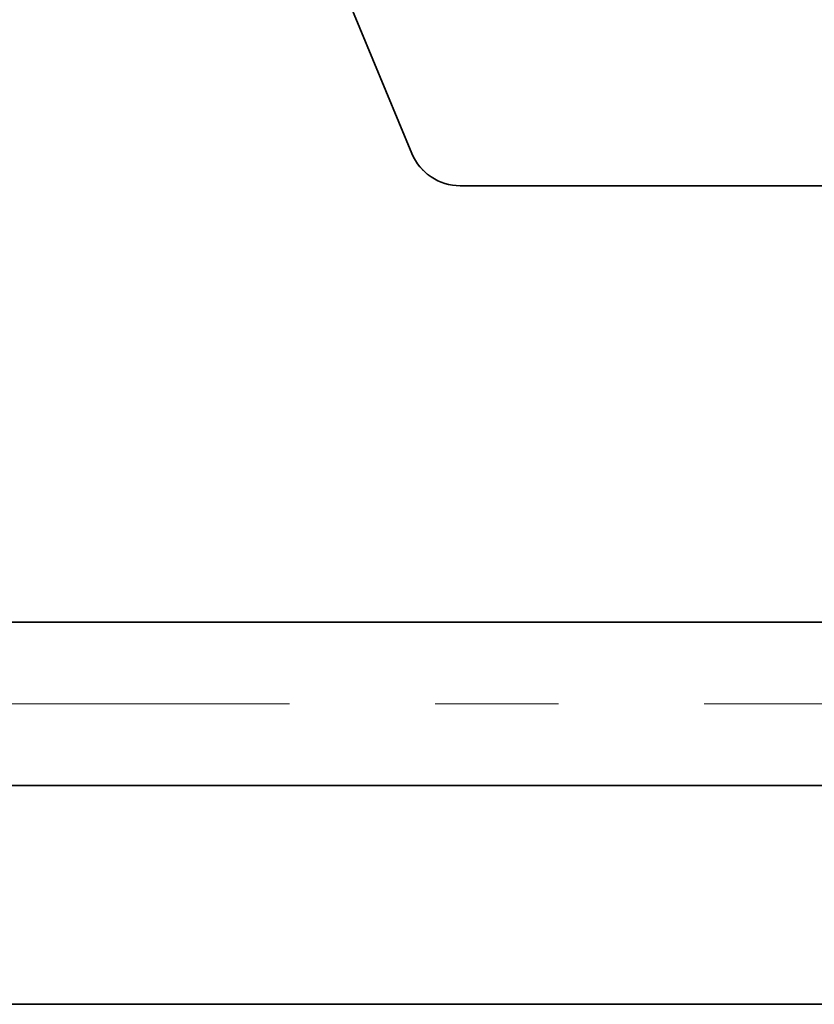
# Model space of a CAD drawing. Extents: x 0 to 10.8, y 0 to 8.2.
# Drawn here: x 4 to 4.7, y 0.9 to 1.7 of the extents above; entities that cross this region are included whole.
import ezdxf

# ---------------------------------------------------------------- set-up
doc = ezdxf.new("R2010")
doc.units = 0
doc.header["$MEASUREMENT"] = 0
doc.linetypes.add('DASHDOT', pattern=[18.5, 12, -3, 0.5, -3])
doc.layers.get('0').update_dxf_attribs({"lineweight": 13})

# ---------------------------------------------------------------- blocks, each defined once
blk = doc.blocks.new('BLOCK23')
at = {"color": 7, "lineweight": 5, "ltscale": 0.03937}
for p, q in [((1.15, 0.7525), (4.289301, 0.7525)), ((5.25, 0.25), (1.15, 0.25))]:
    blk.add_line(p, q, dxfattribs=at)
blk = doc.blocks.new('BLOCK24')
at = {"color": 7, "lineweight": 5, "ltscale": 0.03937}
for p, q in [((1.75, 4.233803), (2.594257, 2.203917)), ((2.705056, 2.13), (5.25, 2.13)), ((4.289301, 1.1275), (1.15, 1.1275))]:
    blk.add_line(p, q, dxfattribs=at)
at = {"color": 7, "lineweight": 5, "ltscale": 0.000186}
for p, q in [((2.594257, 2.203917), (2.597321, 2.197148)), ((2.597321, 2.197148), (2.600799, 2.190582)), ((2.600799, 2.190582), (2.604676, 2.184244)), ((2.604676, 2.184244), (2.608938, 2.178157)), ((2.608938, 2.178157), (2.613568, 2.172346)), ((2.613568, 2.172346), (2.61855, 2.166833)), ((2.61855, 2.166833), (2.623863, 2.161639)), ((2.623863, 2.161639), (2.629487, 2.156783)), ((2.629487, 2.156783), (2.635401, 2.152285)), ((2.635401, 2.152285), (2.641582, 2.148161)), ((2.641582, 2.148161), (2.648006, 2.144428)), ((2.648006, 2.144428), (2.654649, 2.1411)), ((2.654649, 2.1411), (2.661486, 2.138189)), ((2.661486, 2.138189), (2.668489, 2.135707)), ((2.668489, 2.135707), (2.675633, 2.133663)), ((2.675633, 2.133663), (2.682889, 2.132065)), ((2.682889, 2.132065), (2.690231, 2.130919)), ((2.690231, 2.130919), (2.697629, 2.13023)), ((2.697629, 2.13023), (2.705056, 2.13))]:
    blk.add_line(p, q, dxfattribs=at)

msp = doc.modelspace()

# ---------------------------------------------------------------- linework, layer by layer
at = {"color": 7, "lineweight": 35, "ltscale": 0.019396}
msp.add_line((4.06508, 2.30313), (4.36302, 1.58677), dxfattribs=at)
at = {"color": 7, "lineweight": 35, "ltscale": 0.03937}
for p, q in [((4.40213, 1.56068), (5.30026, 1.56068)), ((4.96122, 1.20689), (3.85333, 1.20689)), ((4.96122, 1.07455), (3.85333, 1.07455)), ((3.85333, 0.89721), (5.30026, 0.89721))]:
    msp.add_line(p, q, dxfattribs=at)
at = {"color": 7, "linetype": 'DASHDOT', "lineweight": 13, "ltscale": 0.03937}
msp.add_line((5.07243, 1.14072), (3.73795, 1.14072), dxfattribs=at)
at = {"color": 7, "lineweight": 35, "ltscale": 0.03937}
msp.add_lwpolyline([(4.36302, 1.58677, 0.30295), (4.40213, 1.56068)], format="xyb", dxfattribs=at)

# ---------------------------------------------------------------- block references
at = {"lineweight": 0, "xscale": 0.352909, "yscale": 0.352909, "zscale": 0.352909}
for name in ['BLOCK24', 'BLOCK23']:
    msp.add_blockref(name, (3.44749, 0.80898), dxfattribs=at)

doc.saveas('drawing.dxf')
